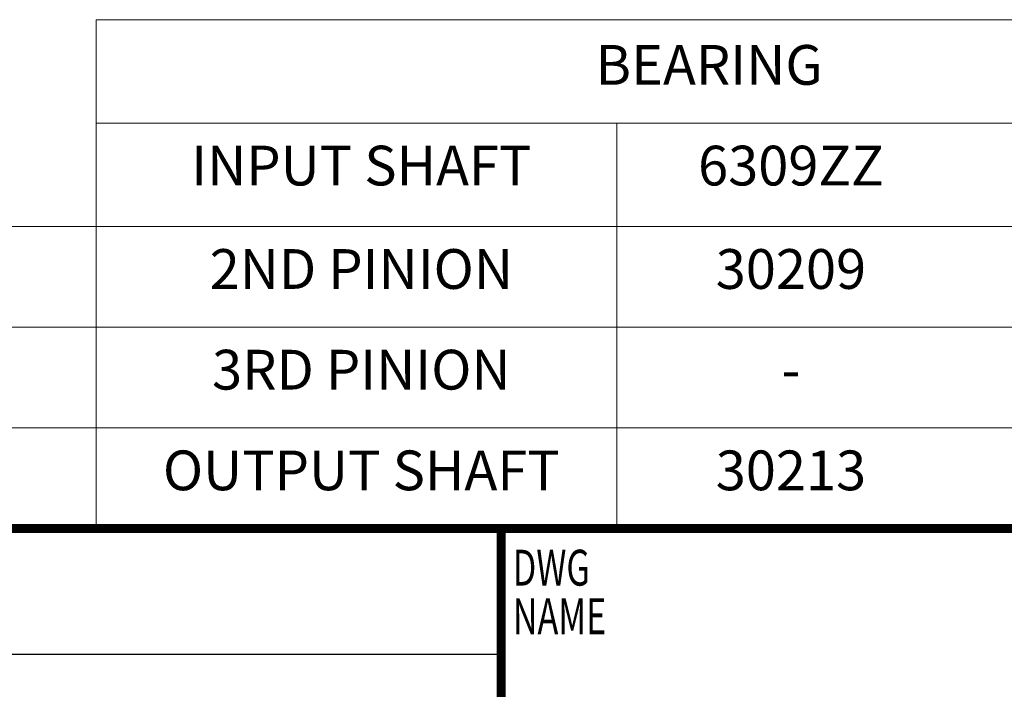
# Model space of a CAD drawing. Units: millimetres. Extents: x 1861 to 3855, y 14 to 2960.
# Drawn here: x 2557 to 3173, y 462 to 881 of the extents above; entities that cross this region are included whole.
import ezdxf
from ezdxf.enums import TextEntityAlignment as Align

# ---------------------------------------------------------------- set-up
doc = ezdxf.new("R2010")
doc.units = ezdxf.units.MM
doc.layers.get('0').update_dxf_attribs({"linetype": 'CONTINUOUS', "lineweight": 30})
doc.layers.add('D', color=7, linetype='CONTINUOUS', lineweight=9)
doc.styles.add('A25', font='romans', dxfattribs={"height": 2.5, "bigfont": 'whgtxt'})
doc.styles.add('HY견고딕', font='txt')
doc.styles.add('ROMANS', font='romans.shx', dxfattribs={"width": 0.7, "height": 3.5, "bigfont": 'whgtxt.shx'})

# ---------------------------------------------------------------- blocks, each defined once
blk = doc.blocks.new('HYOSUNG_TITLE_A4')
at = {"color": 3}
for p, q in [((-170.253, 45.144), (-85, 44.998)), ((-170, 45), (-85, 45)), ((-170, 38), (-85, 38))]:
    blk.add_line(p, q, dxfattribs=at)
at = {"color": 3, "const_width": 0.5}
for points in [[(-170.25, 45), (0, 45)], [(-85, 45), (-85, 0)]]:
    blk.add_lwpolyline(points, dxfattribs=at)
at = {"style": 'ROMANS', "width": 0.7}
for s, p in [('DWG ', (-84.356, 41.821)), ('NAME', (-84.356, 39.11))]:
    blk.add_text(s, height=2, dxfattribs=at).set_placement(p)
for tag, height, style, width, p in [('GEN-TITLE-DES1{20}', 3.4, 'HY견고딕', 0.9, (-40.122, 40.232)), ('GEN-TITLE-DES2{24.5}', 2.5, 'ROMANS', 0.8, (-40.246, 36.368)), ('GEN-TITLE-NR{12.3}', 4, 'HY견고딕', 0.9, (-52.352, 27.935)), ('GEN-TITLE-DAT{7.1}', 2, 'ROMANS', 0.7, (-7.814, 21.466)), ('GEN-TITLE-REV{22.6}', 3, 'ROMANS', 0.7, (-4.61, 15.46))]:
    blk.add_attdef(tag, text='', height=height, dxfattribs=dict(style=style, width=width)).set_placement(p, align=Align.CENTER)
for tag, height, p in [('GEN-TITLE-CTRN{2.5}', 2, (-167.5, 41.5)), ('GEN-TITLE-POSI{22.6}', 2, (-8.078, 32.461)), ('GEN-TITLE-APPM{2.5}', 2, (-167.5, 27.5)), ('GEN-TITLE-FSCM{20.7}', 1.8, (-12.776, 11.147))]:
    blk.add_attdef(tag, text='', height=height, dxfattribs=at).set_placement(p, align=Align.MIDDLE_CENTER)
for tag, height, p in [('GEN-TITLE-PLOT{5}', 1.8, (-160, 41.5)), ('GEN-TITLE-CHKM{2.5}', 2, (-167.5, 34.5)), ('GEN-TITLE-ISSD{5}', 1.8, (-160, 34.5)), ('GEN-TITLE-ITEM{12.7}', 3.5, (-120, 4.097)), ('GEN-TITLE-REF{12.7}', 3.5, (-39.421, 4.1)), ('GEN-TITLE-GRADE{22.6}', 3, (-4.664, 4.087))]:
    blk.add_attdef(tag, text='', height=height, dxfattribs=at).set_placement(p, align=Align.MIDDLE)
for tag, p in [('GEN-TITLE-MAT2{35}', (-153.172, 41.5)), ('GEN-TITLE-MAT1{35}', (-153.172, 34.5)), ('GEN-TITLE-DACT{35}', (-153.172, 27.5))]:
    blk.add_attdef(tag, text='', height=2, dxfattribs=at).set_placement(p, align=Align.MIDDLE_LEFT)
at = {"style": 'ROMANS'}
blk.add_attdef('GEN-TITLE-SCA{12.7}', text='', height=2, dxfattribs=at).set_placement((-7.661, 26.683), align=Align.CENTER)

msp = doc.modelspace()

# ---------------------------------------------------------------- linework, layer by layer
at = {"layer": 'D'}
for p, q in [((2605.1798, 564.5072), (2605.1798, 880.7062)), ((2605.1798, 880.7062), (3363.3533, 880.7062)), ((2605.1798, 816.1006), (3363.3533, 816.1006)), ((2930.5515, 816.1006), (2930.5515, 562.8)), ((1906.2651, 751.4951), (3810.263, 751.4951)), ((1906.2651, 688.5967), (3810.263, 688.5967)), ((1906.2651, 625.6984), (3810.263, 625.6984)), ((1906.2651, 564.5072), (3810.263, 564.5072)), ((1906.2651, 562.8), (3810.263, 562.8))]:
    msp.add_line(p, q, dxfattribs=at)

# ---------------------------------------------------------------- block references
at = {"lineweight": 0, "xscale": 11.2, "yscale": 11.2, "zscale": 11.2}
msp.add_blockref('HYOSUNG_TITLE_A4', (3810.2651, 58.8), dxfattribs=at)

# ---------------------------------------------------------------- texts
at = {"layer": 'D', "style": 'A25'}
for s, height, p in [('BEARING', 24.82832, (2988.1917, 849.257)), ('INPUT SHAFT', 24.828317, (2770.837, 786.3586)), ('6309ZZ', 24.82832, (3039.3335, 786.3586)), ('2ND PINION', 24.82832, (2770.837, 721.7531)), ('30209', 24.82832, (3039.3335, 721.7531)), ('3RD PINION', 24.82832, (2770.837, 658.8547)), ('-', 24.8283, (3039.3335, 658.8547)), ('OUTPUT SHAFT', 24.828317, (2770.837, 595.9563)), ('30213', 24.82832, (3039.3335, 595.9563))]:
    msp.add_text(s, height=height, dxfattribs=at).set_placement(p, align=Align.MIDDLE)

doc.saveas('drawing.dxf')
